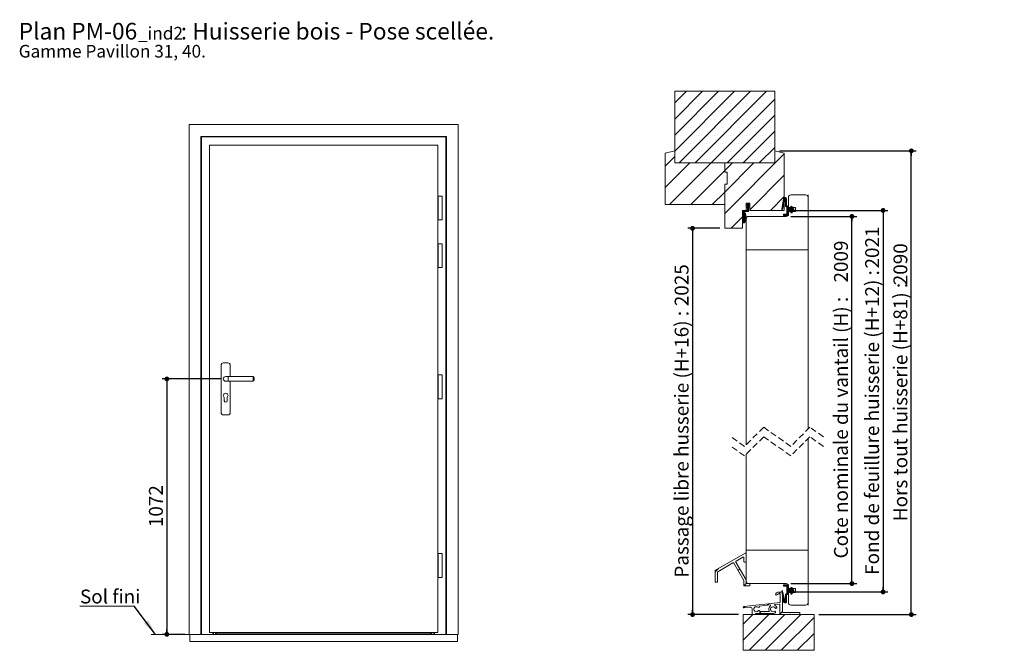
# Model space of a CAD drawing. Units: millimetres. Extents: x 12 to 839, y 15 to 1181.
# Drawn here: x 12 to 839, y 652 to 1181 of the extents above; entities that cross this region are included whole.
import ezdxf

# ---------------------------------------------------------------- set-up
doc = ezdxf.new("R2010")
doc.units = ezdxf.units.MM
doc.linetypes.add('HIDDEN', pattern=[1.905, 1.27, -0.635])
doc.layers.add('FORMAT', color=7, linetype='Continuous')
doc.styles.add('SLDTEXTSTYLE0', font='TXT', dxfattribs={"width": 0.75})
doc.dimstyles.new('SLDDIMSTYLE0', dxfattribs={"dimtxt": 11.641667, "dimasz": 4.064, "dimexe": 0, "dimexo": 0.0625, "dimgap": 2.910417, "dimtad": 1, "dimlfac": 0.1, "dimrnd": 1e-09, "dimzin": 12, "dimdsep": 46, "dimtxsty": 'SLDTEXTSTYLE0', "dimblk1": 'DOT', "dimblk2": 'DOT', "dimsah": 1, "dimcen": 0.09, "dimadec": 0, "dimazin": 3, "dimtfac": 1, "dimtofl": 0, "dimtmove": 0, "dimatfit": 3, "dimldrblk": 'DOT', "dimfxl": 0, "dimfrac": 2, "dimtolj": 1, "dimtzin": 12, "dimarcsym": 0})
doc.dimstyles.new('SLDDIMSTYLE1', dxfattribs={"dimtxt": 0.18, "dimasz": 13.208, "dimexe": 0, "dimexo": 0.0625, "dimgap": 0, "dimtad": 0, "dimtih": 1, "dimtoh": 1, "dimdec": 0, "dimrnd": 1e-09, "dimzin": 0, "dimdsep": 46, "dimtxsty": 'Standard', "dimsah": 1, "dimcen": 0.09, "dimadec": 0, "dimazin": 0, "dimtfac": 13.208, "dimtdec": 0, "dimtofl": 0, "dimtmove": 0, "dimatfit": 3, "dimfxl": 0, "dimfrac": 2, "dimtolj": 1, "dimtzin": 0, "dimarcsym": 0})
doc.dimstyles.new('SLDDIMSTYLE2', dxfattribs={"dimtxt": 11.641667, "dimasz": 4.064, "dimexe": 0, "dimexo": 0.0625, "dimgap": 2.910417, "dimtad": 1, "dimlfac": 0.02, "dimrnd": 1e-09, "dimzin": 12, "dimdsep": 46, "dimtxsty": 'SLDTEXTSTYLE0', "dimblk1": 'DOT', "dimblk2": 'DOT', "dimsah": 1, "dimcen": 0.09, "dimadec": 0, "dimazin": 3, "dimtfac": 1, "dimtofl": 0, "dimtmove": 0, "dimatfit": 3, "dimldrblk": 'DOT', "dimfxl": 0, "dimfrac": 2, "dimtolj": 1, "dimtzin": 12, "dimarcsym": 0})
doc.dimstyles.new('SLDDIMSTYLE4', dxfattribs={"dimtxt": 11.641667, "dimasz": 4.064, "dimexe": 0, "dimexo": 0.0625, "dimgap": 2.910417, "dimtad": 1, "dimdec": 0, "dimlfac": 0.02, "dimrnd": 1e-09, "dimzin": 12, "dimdsep": 46, "dimtxsty": 'SLDTEXTSTYLE0', "dimblk1": 'DOT', "dimblk2": 'DOT', "dimsah": 1, "dimcen": 0.09, "dimadec": 0, "dimazin": 3, "dimtfac": 1, "dimtdec": 0, "dimtofl": 0, "dimtmove": 0, "dimatfit": 3, "dimldrblk": 'DOT', "dimfxl": 0, "dimfrac": 2, "dimtolj": 1, "dimtzin": 12, "dimarcsym": 0})

# ---------------------------------------------------------------- blocks, each defined once
blk = doc.blocks.new('SW_NOTE_0')
at = {"color": 0, "linetype": 'Continuous', "lineweight": 0, "ltscale": 4, "attachment_point": 1, "style": 'SLDTEXTSTYLE0'}
for s, insert, char_height in [('Plan', (0, 18.05), 14), ('PM-06', (44.08, 18.05), 14), (': Huisserie bois - Pose scellée.', (136.06, 18.05), 14), ('_ind2', (100.1, 14.63), 10.583), ('Gamme Pavillon 31, 40.', (0, -0.47), 10.5833)]:
    blk.add_mtext(s, dxfattribs=dict(at, insert=insert, char_height=char_height))
blk = doc.blocks.new('_DOT')
at = {"color": 0, "linetype": 'ByBlock', "lineweight": -2}
blk.add_line((-0.5, 0), (-1, 0), dxfattribs=at)
at = {"color": 0, "linetype": 'ByBlock', "const_width": 0.5}
blk.add_lwpolyline([(-0.25, 0, 1), (0.25, 0, 1)], format="xyb", close=True, dxfattribs=at)
blk = doc.blocks.new('_D')
at = {"layer": 'FORMAT', "ltscale": 4}
for p, q in [((181.26, 879.5), (131.85, 879.5)), ((135.85, 879.5), (135.85, 665.1)), ((151.06, 665.1), (131.85, 665.1))]:
    blk.add_line(p, q, dxfattribs=at)
at = {"layer": 'FORMAT', "ltscale": 4, "xscale": 4.064, "yscale": 4.064}
for p, rotation in [((135.85, 879.5, 0.01), 90.0000000000004), ((135.85, 665.1, 0.01), 270.0000000000004)]:
    blk.add_blockref('_DOT', p, dxfattribs=dict(at, rotation=rotation))
at = {"layer": 'FORMAT', "ltscale": 4, "insert": (120.84, 755.09), "char_height": 11.642, "attachment_point": 1, "rotation": 90, "style": 'SLDTEXTSTYLE0'}
blk.add_mtext('1072', dxfattribs=at)
blk = doc.blocks.new('SW_NOTE_1')
at = {"color": 0, "linetype": 'Continuous', "lineweight": 0, "ltscale": 4}
for p, q in [((-45.58, 0), (0, 0)), ((0, 0), (-45.58, 0)), ((-45.58, 0), (0, 0)), ((0, 0), (-45.58, 0)), ((-45.58, 0), (0, 0)), ((0, 0), (-45.58, 0))]:
    blk.add_line(p, q, dxfattribs=at)
at = {"color": 0, "linetype": 'Continuous', "lineweight": 0, "ltscale": 4, "insert": (-45.44, 13.92), "char_height": 11.642, "attachment_point": 1, "style": 'SLDTEXTSTYLE0'}
blk.add_mtext('Sol fini', dxfattribs=at)
blk = doc.blocks.new('_D_6')
at = {"layer": 'FORMAT', "ltscale": 4}
for p, q in [((659.64, 1015.91), (714.88, 1015.91)), ((710.88, 707.71), (710.88, 1015.91)), ((659.64, 707.71), (714.88, 707.71))]:
    blk.add_line(p, q, dxfattribs=at)
at = {"layer": 'FORMAT', "ltscale": 4, "xscale": 4.064, "yscale": 4.064}
for p, rotation in [((710.88, 1015.91, 277.5), 90.0000000000004), ((710.88, 707.71, 277.5), 270.0000000000004)]:
    blk.add_blockref('_DOT', p, dxfattribs=dict(at, rotation=rotation))
at = {"layer": 'FORMAT', "ltscale": 4, "attachment_point": 1, "rotation": 90, "style": 'SLDTEXTSTYLE0'}
for s, insert, char_height in [('2009', (695.87, 960.4), 11.642), ('Cote nominale du vantail (H) :', (695.87, 728.81), 11.6417)]:
    blk.add_mtext(s, dxfattribs=dict(at, insert=insert, char_height=char_height))
blk = doc.blocks.new('_D_7')
at = {"layer": 'FORMAT', "ltscale": 4}
for p, q in [((650.14, 1070.91), (764.76, 1070.91)), ((760.76, 681.71), (760.76, 1070.91)), ((683.14, 681.71), (764.76, 681.71))]:
    blk.add_line(p, q, dxfattribs=at)
at = {"layer": 'FORMAT', "ltscale": 4, "xscale": 4.064, "yscale": 4.064}
for p, rotation in [((760.76, 1070.91, 277.5), 90.0000000000004), ((760.76, 681.71, 277.5), 270.0000000000004)]:
    blk.add_blockref('_DOT', p, dxfattribs=dict(at, rotation=rotation))
at = {"layer": 'FORMAT', "ltscale": 4, "attachment_point": 1, "rotation": 90, "style": 'SLDTEXTSTYLE0'}
for s, insert, char_height in [('2090', (745.76, 958.1), 11.642), ('Hors tout huisserie (H+81) :', (745.76, 760.11), 11.6417)]:
    blk.add_mtext(s, dxfattribs=dict(at, insert=insert, char_height=char_height))
blk = doc.blocks.new('_D_8')
at = {"layer": 'FORMAT', "ltscale": 4}
for p, q in [((600.14, 1005.91), (573.13, 1005.91)), ((577.13, 1005.91), (577.13, 681.71)), ((615.64, 681.71), (573.13, 681.71))]:
    blk.add_line(p, q, dxfattribs=at)
at = {"layer": 'FORMAT', "ltscale": 4, "xscale": 4.064, "yscale": 4.064}
for p, rotation in [((577.13, 1005.91, 277.5), 90.0000000000004), ((577.13, 681.71, 277.5), 270.0000000000004)]:
    blk.add_blockref('_DOT', p, dxfattribs=dict(at, rotation=rotation))
at = {"layer": 'FORMAT', "ltscale": 4, "attachment_point": 1, "rotation": 90, "style": 'SLDTEXTSTYLE0'}
for s, insert, char_height in [('2025', (562.12, 940.52), 11.642), ('Passage libre husserie (H+16) :', (562.12, 712.69), 11.6417)]:
    blk.add_mtext(s, dxfattribs=dict(at, insert=insert, char_height=char_height))
blk = doc.blocks.new('_D_9')
at = {"layer": 'FORMAT', "ltscale": 4}
for p, q in [((658.14, 1020.91), (741.04, 1020.91)), ((737.04, 1020.91), (737.04, 700.71)), ((656.72, 700.71), (741.04, 700.71))]:
    blk.add_line(p, q, dxfattribs=at)
at = {"layer": 'FORMAT', "ltscale": 4, "xscale": 4.064, "yscale": 4.064}
for p, rotation in [((737.04, 1020.91, 277.5), 90.0000000000004), ((737.04, 700.71, 277.5), 270.0000000000004)]:
    blk.add_blockref('_DOT', p, dxfattribs=dict(at, rotation=rotation))
at = {"layer": 'FORMAT', "ltscale": 4, "attachment_point": 1, "rotation": 90, "style": 'SLDTEXTSTYLE0'}
for s, insert, char_height in [('2021', (722.03, 972.17), 11.642), ('Fond de feuillure huisserie (H+12) :', (722.03, 715.04), 11.6417)]:
    blk.add_mtext(s, dxfattribs=dict(at, insert=insert, char_height=char_height))
blk = doc.blocks.new('SW_HATCH_1')
at = {"color": 0, "linetype": 'Continuous', "lineweight": 0, "ltscale": 4}
for p, q in [((0, 0), (9.8, 9.8)), ((0, -13.47), (23.27, 9.8)), ((0, -26.94), (36.74, 9.8)), ((0, -40.41), (50.21, 9.8)), ((3.68, -50.2), (63.68, 9.8)), ((17.15, -50.2), (77.15, 9.8)), ((12.85, 6.12), (12.85, 6.12)), ((26.32, 6.12), (26.32, 6.12)), ((30.62, -50.2), (84, 3.18)), ((39.79, 6.12), (39.79, 6.12)), ((53.26, 6.12), (53.26, 6.12)), ((66.74, 6.12), (66.74, 6.12)), ((80.21, 6.12), (80.21, 6.12)), ((6.12, -0.62), (6.12, -0.62)), ((12.85, -7.35), (12.85, -7.35)), ((19.59, -0.62), (19.59, -0.62)), ((26.32, -7.35), (26.32, -7.35)), ((33.06, -0.62), (33.06, -0.62)), ((39.79, -7.35), (39.79, -7.35)), ((46.53, -0.62), (46.53, -0.62)), ((53.26, -7.35), (53.26, -7.35)), ((60, -0.62), (60, -0.62)), ((66.74, -7.35), (66.74, -7.35)), ((73.47, -0.62), (73.47, -0.62)), ((80.21, -7.35), (80.21, -7.35)), ((6.12, -14.09), (6.12, -14.09)), ((19.59, -14.09), (19.59, -14.09)), ((33.06, -14.09), (33.06, -14.09)), ((44.09, -50.2), (84, -10.29)), ((46.53, -14.09), (46.53, -14.09)), ((60, -14.09), (60, -14.09)), ((73.47, -14.09), (73.47, -14.09)), ((12.85, -20.82), (12.85, -20.82)), ((26.32, -20.82), (26.32, -20.82)), ((39.79, -20.82), (39.79, -20.82)), ((53.26, -20.82), (53.26, -20.82)), ((57.56, -50.2), (84, -23.76)), ((66.74, -20.82), (66.74, -20.82)), ((80.21, -20.82), (80.21, -20.82)), ((6.12, -27.56), (6.12, -27.56)), ((19.59, -27.56), (19.59, -27.56)), ((33.06, -27.56), (33.06, -27.56)), ((46.53, -27.56), (46.53, -27.56)), ((60, -27.56), (60, -27.56)), ((73.47, -27.56), (73.47, -27.56)), ((6.12, -41.03), (6.12, -41.03)), ((12.85, -34.29), (12.85, -34.29)), ((19.59, -41.03), (19.59, -41.03)), ((26.32, -34.29), (26.32, -34.29)), ((33.06, -41.03), (33.06, -41.03)), ((39.79, -34.29), (39.79, -34.29)), ((46.53, -41.03), (46.53, -41.03)), ((53.26, -34.29), (53.26, -34.29)), ((60, -41.03), (60, -41.03)), ((66.74, -34.29), (66.74, -34.29)), ((71.03, -50.2), (84, -37.23)), ((73.47, -41.03), (73.47, -41.03)), ((80.21, -34.29), (80.21, -34.29)), ((-8, -52.9), (0, -44.9)), ((12.85, -47.76), (12.85, -47.76)), ((26.32, -47.76), (26.32, -47.76)), ((39.79, -47.76), (39.79, -47.76)), ((42, -92.7), (92, -42.7)), ((53.26, -47.76), (53.26, -47.76)), ((66.74, -47.76), (66.74, -47.76)), ((80.21, -47.76), (80.21, -47.76)), ((-8, -70.86), (12.66, -50.2)), ((-4.38, -85.2), (30.62, -50.2)), ((13.58, -85.2), (42, -56.78)), ((42, -56.78), (48.58, -50.2)), ((42, -74.74), (66.54, -50.2)), ((63, -89.66), (92, -60.66)), ((31.54, -85.2), (42, -74.75)), ((80.42, -90.2), (92, -78.62)), ((90.86, -83.69), (92.07, -82.49)), ((90.92, -83.35), (92.15, -82.12)), ((90.98, -83.01), (92.24, -81.75)), ((91.04, -82.67), (92.33, -81.38)), ((91.1, -82.33), (93.69, -79.74)), ((91.16, -81.99), (93.55, -79.6)), ((91.22, -81.65), (93.4, -79.47)), ((91.28, -81.31), (93.21, -79.38)), ((91.34, -80.97), (93.01, -79.3)), ((91.4, -80.63), (92.76, -79.27)), ((91.46, -80.29), (92.46, -79.29)), ((91.67, -79.79), (91.97, -79.5)), ((92.5, -81.21), (93.8, -79.91)), ((92.79, -81.21), (93.89, -80.1)), ((92.94, -81.33), (93.95, -80.33)), ((93, -81.55), (93.96, -80.59)), ((93, -81.83), (93.96, -80.87)), ((93, -82.11), (93.96, -81.15)), ((93, -82.4), (93.96, -81.43)), ((93, -82.68), (93.96, -81.71)), ((93, -82.96), (93.96, -81.99)), ((93, -83.24), (93.96, -82.27)), ((93, -83.52), (93.96, -82.55)), ((57.5, -90.67), (57.97, -90.2)), ((57.5, -90.95), (58.25, -90.2)), ((57.5, -91.24), (58.53, -90.2)), ((57.5, -91.52), (58.81, -90.2)), ((57.5, -91.8), (59.09, -90.2)), ((57.5, -92.08), (59.38, -90.2)), ((57.5, -92.36), (59.66, -90.2)), ((58.93, -91.21), (59.94, -90.2)), ((59.22, -91.2), (60.22, -90.2)), ((59.5, -91.2), (60.5, -90.2)), ((59.78, -91.2), (62, -88.98)), ((60.05, -87.57), (60.27, -87.35)), ((60.06, -91.2), (62, -89.26)), ((60.09, -85.56), (60.52, -85.12)), ((60.14, -87.76), (60.79, -87.1)), ((60.26, -85.67), (61.73, -84.2)), ((60.34, -91.2), (62, -89.54)), ((60.53, -87.65), (62, -86.17)), ((60.62, -91.2), (62, -89.82)), ((60.79, -85.42), (62, -84.21)), ((60.9, -91.2), (62, -90.1)), ((61, -84.37), (61.17, -84.2)), ((61, -84.65), (61.45, -84.2)), ((61, -85.49), (62, -84.49)), ((61, -85.77), (62, -84.77)), ((61, -86.05), (62.1, -84.95)), ((61, -86.33), (62, -85.33)), ((61, -86.61), (62, -85.61)), ((61, -86.89), (62, -85.89)), ((61, -87.45), (62, -86.45)), ((61, -87.74), (62, -86.74)), ((61, -88.02), (62.01, -87.01)), ((61, -88.3), (62.2, -87.1)), ((61, -88.58), (62, -87.58)), ((61, -88.86), (62, -87.86)), ((61, -89.14), (62, -88.14)), ((61, -89.42), (62, -88.42)), ((61, -89.7), (62, -88.7)), ((61.18, -91.2), (62, -90.38)), ((61.46, -91.2), (62, -90.66)), ((62.01, -85.33), (62.29, -85.04)), ((62.1, -87.47), (62.39, -87.19)), ((62.2, -85.42), (62.48, -85.13)), ((62.29, -87.56), (62.58, -87.28)), ((62.39, -85.5), (62.68, -85.22)), ((62.49, -87.65), (62.77, -87.37)), ((62.58, -85.59), (62.87, -85.31)), ((62.68, -87.74), (62.96, -87.45)), ((62.77, -85.68), (62.92, -85.54)), ((89.9, -89.14), (90.7, -88.34)), ((89.96, -88.8), (90.79, -87.98)), ((89.96, -89.36), (90.62, -88.71)), ((90.02, -88.46), (90.87, -87.61)), ((90.08, -88.12), (90.96, -87.24)), ((90.14, -87.78), (91.04, -86.88)), ((90.14, -89.47), (90.53, -89.07)), ((90.2, -87.44), (91.13, -86.51)), ((90.26, -87.1), (91.21, -86.15)), ((90.32, -86.76), (91.3, -85.78)), ((90.38, -86.42), (91.38, -85.41)), ((90.44, -86.08), (91.47, -85.05)), ((90.5, -85.74), (91.56, -84.68)), ((90.56, -85.4), (91.64, -84.32)), ((90.62, -85.06), (91.73, -83.95)), ((90.68, -84.72), (91.81, -83.58)), ((90.74, -84.37), (91.9, -83.22)), ((90.8, -84.03), (91.98, -82.85)), ((93, -83.8), (93.96, -82.84)), ((93, -84.08), (93.96, -83.12)), ((93, -84.36), (93.96, -83.4)), ((93, -84.64), (93.96, -83.68)), ((93, -84.92), (93.96, -83.96)), ((93, -85.2), (93.96, -84.24)), ((93, -85.48), (93.96, -84.52)), ((93, -85.76), (93.96, -84.8)), ((93, -86.04), (93.96, -85.08)), ((93, -86.32), (93.96, -85.36)), ((93.05, -86.56), (93.96, -85.64)), ((93.21, -86.67), (93.96, -85.92)), ((93.38, -86.78), (94.01, -86.15)), ((93.55, -86.9), (94.21, -86.24)), ((93.72, -87.01), (94.4, -86.33)), ((93.89, -87.12), (94.59, -86.42)), ((94.06, -87.23), (94.79, -86.5)), ((94.2, -87.37), (94.98, -86.59)), ((94.2, -87.65), (95.17, -86.68)), ((94.2, -87.93), (95.36, -86.77)), ((94.2, -88.21), (95.5, -86.91)), ((94.2, -88.49), (95.5, -87.19)), ((94.2, -88.77), (95.5, -87.47)), ((94.2, -89.05), (95.5, -87.75)), ((94.2, -89.33), (95.5, -88.03)), ((94.2, -89.61), (95.5, -88.31)), ((94.2, -89.9), (95.57, -88.53)), ((94.2, -90.18), (95.85, -88.53)), ((94.2, -90.46), (96.13, -88.53)), ((94.2, -90.74), (96.41, -88.53)), ((94.2, -91.02), (96.69, -88.53)), ((94.2, -91.3), (96.97, -88.53)), ((94.2, -91.58), (97.25, -88.53)), ((94.2, -91.86), (95.5, -90.56)), ((94.2, -92.14), (95.5, -90.84)), ((95.53, -90.53), (97.53, -88.53)), ((95.81, -90.53), (97.81, -88.53)), ((96.09, -90.53), (98.09, -88.53)), ((96.37, -90.53), (98.97, -87.94)), ((96.65, -90.53), (99.08, -88.1)), ((96.93, -90.53), (99.2, -88.26)), ((97.21, -90.53), (99.31, -88.43)), ((97.49, -90.53), (99.43, -88.59)), ((97.5, -87.16), (97.93, -86.73)), ((97.5, -91.93), (100, -89.43)), ((97.56, -92.14), (100, -89.71)), ((97.57, -87.36), (98.13, -86.8)), ((97.67, -87.55), (98.27, -86.95)), ((97.71, -91.43), (100, -89.15)), ((97.71, -92.28), (99.21, -90.78)), ((97.77, -87.73), (98.38, -87.12)), ((97.78, -90.53), (99.55, -88.76)), ((97.87, -87.91), (98.5, -87.28)), ((97.97, -88.09), (98.62, -87.44)), ((98.04, -90.83), (100, -88.87)), ((98.06, -88.28), (98.73, -87.61)), ((98.06, -90.53), (99.76, -88.83)), ((98.16, -88.46), (98.85, -87.77)), ((99.76, -90.23), (100, -89.99)), ((47.46, -105.2), (57, -95.66)), ((57.5, -92.64), (58.5, -91.63)), ((57.5, -92.92), (58.5, -91.92)), ((57.5, -93.2), (58.5, -92.2)), ((57.5, -93.48), (58.5, -92.48)), ((57.5, -93.76), (58.5, -92.76)), ((57.5, -94.04), (58.5, -93.04)), ((57.5, -94.32), (58.5, -93.32)), ((57.5, -94.6), (58.5, -93.6)), ((57.5, -94.88), (58.5, -93.88)), ((57.5, -95.16), (58.5, -94.16)), ((57.5, -95.44), (58.5, -94.44)), ((57.5, -95.73), (58.5, -94.73)), ((57.5, -96.01), (58.5, -95.01)), ((57.5, -96.29), (58.5, -95.29)), ((57.5, -96.57), (58.5, -95.57)), ((57.5, -96.85), (58.5, -95.85)), ((57.5, -97.13), (58.5, -96.13)), ((57.5, -97.41), (58.5, -96.41)), ((57.5, -97.69), (58.5, -96.69)), ((57.5, -97.97), (58.5, -96.97)), ((57.5, -98.25), (58.5, -97.25)), ((57.5, -98.53), (58.5, -97.53)), ((57.5, -98.81), (58.5, -97.81)), ((57.5, -99.09), (58.5, -98.09)), ((57.5, -100.22), (59.44, -98.27)), ((57.5, -99.37), (58.5, -98.37)), ((57.5, -99.65), (58.5, -98.65)), ((57.5, -100.5), (59.34, -98.66)), ((57.5, -99.94), (58.5, -98.94)), ((57.57, -100.7), (59.21, -99.07)), ((58.57, -98.86), (59.53, -97.91)), ((58.69, -92.57), (58.86, -92.4)), ((58.69, -92.85), (59.14, -92.4)), ((58.7, -98.46), (59.6, -97.56)), ((58.76, -93.07), (59.29, -92.53)), ((58.8, -98.07), (59.65, -97.22)), ((58.81, -93.29), (59.36, -92.74)), ((58.87, -93.52), (59.42, -92.96)), ((58.89, -97.71), (59.69, -96.9)), ((58.91, -93.75), (59.48, -93.19)), ((58.95, -97.36), (59.73, -96.59)), ((58.96, -93.99), (59.53, -93.42)), ((59, -94.23), (59.58, -93.65)), ((59, -97.03), (59.75, -96.28)), ((59.03, -94.48), (59.62, -93.89)), ((59.04, -96.71), (59.76, -95.99)), ((59.05, -94.73), (59.66, -94.13)), ((59.07, -96.4), (59.77, -95.7)), ((59.08, -94.99), (59.69, -94.38)), ((59.09, -95.26), (59.72, -94.63)), ((59.09, -96.1), (59.76, -95.43)), ((59.1, -95.53), (59.74, -94.89)), ((59.1, -95.81), (59.75, -95.15)), ((91.22, -94), (91.82, -93.4)), ((91.27, -93.67), (91.48, -93.46)), ((91.3, -94.19), (92.1, -93.4)), ((91.45, -94.33), (92.38, -93.4)), ((91.66, -94.4), (92.66, -93.4)), ((91.94, -94.4), (92.94, -93.4)), ((92.22, -94.4), (93.22, -93.4)), ((92.5, -94.4), (93.5, -93.4)), ((92.78, -94.4), (93.78, -93.4)), ((93.06, -94.4), (94.06, -93.4)), ((93.34, -94.4), (95.5, -92.24)), ((93.62, -94.4), (95.5, -92.52)), ((93.9, -94.4), (95.5, -92.8)), ((94.18, -94.4), (95.5, -93.09)), ((94.2, -92.42), (95.5, -91.12)), ((94.2, -92.7), (95.5, -91.4)), ((94.2, -92.98), (95.5, -91.68)), ((94.2, -93.26), (95.5, -91.96)), ((94.46, -94.4), (95.5, -93.37)), ((94.74, -94.4), (95.5, -93.65)), ((95.03, -94.4), (95.5, -93.93)), ((95.31, -94.4), (95.5, -94.21)), ((97.94, -92.33), (98.52, -91.75)), ((112, -94.55), (112.1, -94.45)), ((57.86, -100.7), (59.05, -99.51)), ((58.14, -100.7), (58.85, -99.99)), ((58.42, -100.7), (58.59, -100.53)), ((112, -112.51), (112.1, -112.41)), ((112, -130.47), (112.1, -130.37)), ((112, -148.43), (112.1, -148.33)), ((112, -166.39), (112.1, -166.29)), ((112, -184.35), (112.1, -184.25)), ((112, -202.31), (112.1, -202.21)), ((112, -220.27), (112.1, -220.17)), ((112, -238.23), (112.1, -238.13)), ((112, -256.19), (112.1, -256.09)), ((112, -297.55), (112.1, -297.45)), ((112, -315.51), (112.1, -315.41)), ((112, -333.47), (112.1, -333.37)), ((112, -351.43), (112.1, -351.33)), ((112, -369.39), (112.1, -369.29)), ((112, -387.35), (112.1, -387.25)), ((34, -393.51), (36.65, -390.86)), ((53.11, -392.37), (54.57, -390.9)), ((58.17, -405.26), (60.04, -403.39)), ((91.21, -405.06), (91.75, -404.52)), ((91.28, -405.27), (92.03, -404.52)), ((91.41, -405.42), (92.31, -404.52)), ((91.6, -405.51), (92.59, -404.52)), ((91.87, -405.52), (92.87, -404.52)), ((92.15, -405.52), (93.15, -404.52)), ((92.43, -405.52), (93.43, -404.52)), ((92.71, -405.52), (93.71, -404.52)), ((92.99, -405.52), (93.99, -404.52)), ((93.27, -405.52), (94.27, -404.52)), ((93.55, -405.52), (94.55, -404.52)), ((93.83, -405.52), (94.83, -404.52)), ((94.11, -405.52), (95.11, -404.52)), ((94.2, -405.72), (95.39, -404.52)), ((94.2, -406), (95.5, -404.7)), ((87.28, -412.08), (88.87, -410.48)), ((89.9, -409.73), (90.19, -409.45)), ((89.94, -409.98), (90.4, -409.52)), ((89.98, -410.22), (90.5, -409.7)), ((90.02, -410.46), (90.55, -409.93)), ((90.06, -410.7), (90.6, -410.15)), ((90.1, -410.93), (90.66, -410.38)), ((90.15, -411.17), (90.71, -410.61)), ((90.19, -411.41), (90.76, -410.84)), ((90.23, -411.65), (90.82, -411.07)), ((90.27, -411.89), (90.87, -411.29)), ((90.31, -412.13), (90.92, -411.52)), ((90.36, -412.37), (90.97, -411.75)), ((90.4, -412.6), (91.03, -411.98)), ((90.44, -412.84), (91.08, -412.2)), ((90.48, -413.08), (91.13, -412.43)), ((90.52, -413.32), (91.19, -412.66)), ((90.57, -413.56), (91.24, -412.89)), ((90.61, -413.8), (91.29, -413.11)), ((93, -412.81), (97.42, -408.39)), ((93, -413.09), (95.5, -410.59)), ((93, -413.37), (95.5, -410.87)), ((93, -413.65), (95.5, -411.15)), ((93, -412.53), (93.4, -412.13)), ((93, -413.93), (93.96, -412.97)), ((94.2, -406.28), (95.5, -404.98)), ((94.2, -406.56), (95.5, -405.26)), ((94.2, -406.84), (95.5, -405.54)), ((94.2, -407.12), (95.5, -405.82)), ((94.2, -407.4), (95.5, -406.1)), ((94.2, -407.68), (95.5, -406.38)), ((94.2, -407.96), (95.5, -406.66)), ((94.2, -408.24), (95.5, -406.94)), ((94.2, -408.52), (95.5, -407.22)), ((94.2, -408.8), (95.5, -407.5)), ((94.2, -409.08), (95.5, -407.78)), ((94.2, -409.36), (95.5, -408.06)), ((94.2, -409.64), (95.5, -408.34)), ((94.2, -409.93), (95.73, -408.39)), ((94.2, -410.21), (96.01, -408.39)), ((94.2, -410.49), (96.29, -408.39)), ((94.2, -410.77), (96.57, -408.39)), ((94.2, -411.05), (96.85, -408.39)), ((94.2, -411.33), (97.13, -408.39)), ((94.28, -412.65), (95.5, -411.43)), ((94.8, -412.41), (95.5, -411.71)), ((95.31, -412.18), (95.5, -411.99)), ((95.7, -410.39), (97.7, -408.39)), ((95.98, -410.39), (97.98, -408.39)), ((96.26, -410.39), (98.92, -407.73)), ((96.54, -410.39), (99.03, -407.9)), ((96.82, -410.39), (99.15, -408.06)), ((97.1, -410.39), (99.27, -408.23)), ((97.38, -410.39), (99.38, -408.39)), ((97.51, -406.89), (97.8, -406.61)), ((97.52, -411.93), (100, -409.46)), ((97.53, -407.15), (98.06, -406.63)), ((97.53, -411.65), (100, -409.18)), ((97.63, -407.34), (98.22, -406.75)), ((97.64, -412.1), (99.49, -410.25)), ((97.66, -410.39), (99.5, -408.55)), ((97.73, -407.52), (98.33, -406.91)), ((97.83, -407.7), (98.45, -407.08)), ((97.83, -412.19), (98.8, -411.22)), ((97.85, -411.05), (100, -408.9)), ((97.93, -407.88), (98.57, -407.24)), ((97.94, -410.39), (99.64, -408.69)), ((98.02, -408.07), (98.68, -407.41)), ((98.12, -408.25), (98.8, -407.57)), ((98.17, -410.44), (99.92, -408.69)), ((99.64, -410.09), (100, -409.74)), ((99.92, -410.09), (100, -410.02)), ((112, -405.32), (112.1, -405.21)), ((77.74, -421.61), (78.97, -420.38)), ((90.65, -414.04), (91.35, -413.34)), ((90.69, -414.28), (91.4, -413.57)), ((90.73, -414.51), (91.45, -413.8)), ((90.78, -414.75), (91.5, -414.02)), ((90.82, -414.99), (91.56, -414.25)), ((90.86, -415.23), (91.61, -414.48)), ((90.9, -415.47), (91.66, -414.71)), ((90.94, -415.71), (91.72, -414.93)), ((90.99, -415.95), (91.77, -415.16)), ((91.03, -416.18), (91.82, -415.39)), ((91.07, -416.42), (91.88, -415.62)), ((91.11, -416.66), (91.93, -415.84)), ((91.15, -416.9), (91.98, -416.07)), ((91.2, -417.14), (92.04, -416.3)), ((91.24, -417.38), (92.09, -416.53)), ((91.28, -417.62), (92.14, -416.75)), ((91.32, -417.85), (92.19, -416.98)), ((91.36, -418.09), (92.25, -417.21)), ((91.41, -418.33), (92.3, -417.44)), ((91.45, -418.57), (92.39, -417.63)), ((91.5, -418.8), (92.57, -417.73)), ((91.59, -418.99), (93.96, -416.62)), ((91.7, -419.16), (93.96, -416.9)), ((91.83, -419.31), (93.96, -417.18)), ((91.99, -419.44), (93.96, -417.46)), ((92.16, -419.54), (93.96, -417.74)), ((92.37, -419.61), (93.96, -418.02)), ((92.61, -419.65), (93.96, -418.3)), ((92.9, -419.64), (93.95, -418.6)), ((93, -414.21), (93.96, -413.25)), ((93, -414.49), (93.96, -413.53)), ((93, -414.77), (93.96, -413.81)), ((93, -415.05), (93.96, -414.09)), ((93, -415.33), (93.96, -414.37)), ((93, -415.62), (93.96, -414.65)), ((93, -415.9), (93.96, -414.93)), ((93, -416.18), (93.96, -415.21)), ((93, -416.46), (93.96, -415.49)), ((93, -416.74), (93.96, -415.77)), ((93, -417.02), (93.96, -416.06)), ((93, -417.3), (93.96, -416.34)), ((93.34, -419.48), (93.79, -419.04)), ((57.5, -437.36), (65.47, -429.39)), ((57.5, -450.83), (78.94, -429.39)), ((57.8, -423.59), (58.9, -422.49)), ((62.41, -459.39), (92.41, -429.39)), ((70.96, -428.39), (72.46, -426.89)), ((75.88, -459.39), (105.88, -429.39)), ((88.3, -429.02), (90.58, -426.73)), ((66.74, -434.86), (66.74, -434.86)), ((80.21, -434.86), (80.21, -434.86)), ((89.35, -459.39), (117, -431.75)), ((93.68, -434.86), (93.68, -434.86)), ((107.15, -434.86), (107.15, -434.86)), ((60, -441.6), (60, -441.6)), ((73.47, -441.6), (73.47, -441.6)), ((86.94, -441.6), (86.94, -441.6)), ((100.41, -441.6), (100.41, -441.6)), ((102.82, -459.39), (117, -445.22)), ((113.88, -441.6), (113.88, -441.6)), ((66.74, -448.33), (66.74, -448.33)), ((80.21, -448.33), (80.21, -448.33)), ((93.68, -448.33), (93.68, -448.33)), ((107.15, -448.33), (107.15, -448.33)), ((60, -455.07), (60, -455.07)), ((73.47, -455.07), (73.47, -455.07)), ((86.94, -455.07), (86.94, -455.07)), ((100.41, -455.07), (100.41, -455.07)), ((113.88, -455.07), (113.88, -455.07)), ((116.29, -459.39), (117, -458.69))]:
    blk.add_line(p, q, dxfattribs=at)

msp = doc.modelspace()

# ---------------------------------------------------------------- linework, layer by layer
at = {"color": 7, "linetype": 'Continuous', "lineweight": 15, "ltscale": 4}
for p, q in [((646.138, 1120.905), (562.138, 1120.905)), ((562.138, 1060.905), (562.138, 1120.905)), ((646.138, 1120.905), (646.138, 1060.905)), ((154.459, 1093.098), (154.459, 665.098)), ((154.459, 1093.098), (380.459, 1093.098)), ((380.459, 1093.098), (380.459, 665.098)), ((164.459, 1083.098), (164.859, 1082.698)), ((370.459, 1083.098), (164.459, 1083.098)), ((164.459, 1083.098), (164.459, 665.098)), ((164.859, 1082.698), (164.859, 665.098)), ((370.059, 1082.698), (164.859, 1082.698)), ((370.059, 1082.698), (370.459, 1083.098)), ((370.059, 1082.698), (370.059, 665.098)), ((370.459, 1083.098), (370.459, 665.098)), ((171.659, 1075.698), (171.659, 666.698)), ((363.259, 1075.698), (171.659, 1075.698)), ((363.259, 666.698), (363.259, 1075.698)), ((562.138, 1070.905), (554.138, 1068.905)), ((554.138, 1025.905), (554.138, 1068.905)), ((562.138, 1070.905), (562.138, 1060.905)), ((654.138, 1068.905), (646.138, 1070.905)), ((646.138, 1060.905), (646.138, 1070.905)), ((654.138, 1068.905), (654.138, 1020.905)), ((562.138, 1060.905), (646.138, 1060.905)), ((604.136, 1060.905), (562.138, 1060.905)), ((604.136, 1052.903), (604.136, 1060.905)), ((646.138, 1060.905), (604.138, 1060.905)), ((604.138, 1060.905), (604.138, 1052.905)), ((604.136, 1052.903), (606.136, 1052.903)), ((606.138, 1052.905), (604.138, 1052.905)), ((606.136, 1042.907), (606.136, 1052.903)), ((606.138, 1052.905), (606.138, 1042.905)), ((604.136, 1025.905), (604.136, 1042.907)), ((606.136, 1042.907), (604.136, 1042.907)), ((604.138, 1042.905), (606.138, 1042.905)), ((604.138, 1005.905), (604.138, 1042.905)), ((659.638, 1033.905), (672.138, 1033.905)), ((674.138, 1033.905), (674.238, 1033.905)), ((674.138, 837.49), (674.138, 1033.905)), ((674.238, 837.59), (674.238, 1033.905)), ((363.659, 1032.898), (363.659, 1012.898)), ((363.659, 1032.898), (365.259, 1032.898)), ((365.259, 1032.898), (366.859, 1032.898)), ((366.859, 1012.898), (366.859, 1032.898)), ((554.138, 1025.905), (604.136, 1025.905)), ((622.138, 1026.905), (622.138, 1020.905)), ((622.138, 1026.905), (625.138, 1026.905)), ((622.138, 1025.739), (623.138, 1026.205)), ((622.303, 1025.395), (622.138, 1025.739)), ((623.138, 1025.784), (622.303, 1025.395)), ((623.138, 1026.905), (624.138, 1026.905)), ((623.138, 1026.205), (623.138, 1026.905)), ((623.138, 1024.103), (623.138, 1025.784)), ((624.138, 1026.905), (624.138, 1026.205)), ((624.138, 1026.205), (625.138, 1025.739)), ((624.138, 1025.784), (624.138, 1024.103)), ((624.972, 1025.395), (624.138, 1025.784)), ((625.138, 1025.739), (624.972, 1025.395)), ((625.138, 1020.905), (625.138, 1026.905)), ((653.593, 1030.797), (652.042, 1021.984)), ((652.63, 1021.864), (654.447, 1029.657)), ((655.138, 1029.578), (655.138, 1024.578)), ((656.101, 1024.978), (656.101, 1030.578)), ((657.638, 1024.278), (656.101, 1024.978)), ((657.638, 1023.505), (657.638, 1031.905)), ((674.138, 837.49), (674.138, 1031.905)), ((619.138, 1020.905), (619.138, 1005.905)), ((619.138, 1020.905), (622.138, 1020.905)), ((619.638, 1010.405), (619.638, 1020.405)), ((620.138, 1020.905), (622.638, 1020.905)), ((620.638, 1019.405), (620.638, 1012.042)), ((623.638, 1019.905), (621.138, 1019.905)), ((622.138, 1023.636), (623.138, 1024.103)), ((622.303, 1023.293), (622.138, 1023.636)), ((623.138, 1023.682), (622.303, 1023.293)), ((623.138, 1021.405), (623.138, 1023.682)), ((624.138, 1024.103), (625.138, 1023.636)), ((624.138, 1023.682), (624.138, 1020.405)), ((624.972, 1023.293), (624.138, 1023.682)), ((625.138, 1023.636), (624.972, 1023.293)), ((625.138, 1020.905), (654.138, 1020.905)), ((656.338, 1017.705), (653.848, 1017.705)), ((653.848, 1016.705), (657.638, 1016.705)), ((655.138, 1024.578), (656.338, 1023.778)), ((656.338, 1023.778), (656.338, 1017.705)), ((657.638, 1022.578), (657.638, 1024.278)), ((657.638, 1023.505), (663.638, 1023.505)), ((660.338, 1022.578), (657.638, 1022.578)), ((657.638, 1016.705), (657.638, 1020.578)), ((657.638, 1020.578), (660.338, 1020.578)), ((663.638, 1019.905), (657.638, 1019.905)), ((657.638, 1017.905), (657.638, 1019.905)), ((659.685, 1023.788), (660.338, 1022.578)), ((660.338, 1020.578), (659.685, 1019.368)), ((661.738, 1022.278), (660.364, 1024.21)), ((660.364, 1018.946), (661.738, 1020.878)), ((662.138, 1022.278), (661.738, 1022.278)), ((661.738, 1020.878), (662.138, 1020.878)), ((662.138, 1020.878), (662.138, 1022.278)), ((663.638, 1023.505), (663.638, 1019.905)), ((363.659, 1012.898), (365.259, 1012.898)), ((365.259, 1012.898), (366.859, 1012.898)), ((620.638, 1010.405), (619.638, 1010.405)), ((622.138, 987.905), (622.138, 1013.905)), ((624.138, 1015.905), (655.638, 1015.905)), ((604.138, 1005.905), (619.138, 1005.905)), ((363.659, 992.898), (363.659, 972.898)), ((363.659, 992.898), (365.259, 992.898)), ((365.259, 992.898), (366.859, 992.898)), ((366.859, 972.898), (366.859, 992.898)), ((674.038, 987.905), (622.138, 987.905)), ((674.038, 987.805), (622.138, 987.805)), ((622.138, 824.24), (622.138, 987.805)), ((674.038, 987.805), (674.038, 987.905)), ((363.659, 972.898), (365.259, 972.898)), ((365.259, 972.898), (366.859, 972.898)), ((187.109, 892.898), (183.409, 892.898)), ((181.409, 890.898), (181.409, 851.298)), ((189.109, 881.498), (189.109, 890.898)), ((187.259, 881.498), (185.259, 881.498)), ((185.259, 877.498), (187.259, 877.498)), ((208.259, 881.498), (187.259, 881.498)), ((187.259, 877.498), (208.259, 877.498)), ((189.109, 851.298), (189.109, 877.498)), ((209.259, 880.498), (209.259, 878.498)), ((363.687, 882.898), (363.259, 882.898)), ((363.687, 882.898), (366.859, 882.898)), ((363.687, 882.898), (363.687, 862.898)), ((366.859, 862.898), (366.859, 882.898)), ((184.059, 863.898), (184.059, 861.198)), ((186.459, 861.198), (186.459, 863.898)), ((363.687, 862.898), (363.259, 862.898)), ((363.687, 862.898), (366.859, 862.898)), ((183.409, 849.298), (187.109, 849.298)), ((674.138, 691.713), (674.138, 829.49)), ((674.138, 689.713), (674.138, 829.49)), ((674.238, 689.713), (674.238, 829.59)), ((622.138, 735.813), (622.138, 816.24)), ((622.138, 735.813), (674.038, 735.813)), ((622.138, 735.713), (674.038, 735.713)), ((622.138, 709.713), (622.138, 735.713)), ((674.038, 735.713), (674.038, 735.813)), ((363.659, 732.898), (363.659, 712.898)), ((363.659, 732.898), (365.259, 732.898)), ((365.259, 732.898), (366.859, 732.898)), ((366.859, 712.898), (366.859, 732.898)), ((596.388, 718.861), (621.388, 733.295)), ((619.388, 729.831), (613.642, 726.514)), ((620.138, 726.228), (620.138, 729.398)), ((622.138, 732.862), (622.138, 726.228)), ((611.044, 725.014), (598.388, 717.707)), ((620.071, 710.38), (611.727, 724.831)), ((613.459, 725.831), (622.071, 710.916)), ((621.638, 725.728), (620.638, 725.728)), ((363.659, 712.898), (365.259, 712.898)), ((365.259, 712.898), (366.859, 712.898)), ((596.138, 709.274), (596.138, 718.428)), ((598.138, 717.274), (598.138, 709.274)), ((597.638, 708.774), (596.638, 708.774)), ((620.138, 706.217), (620.138, 710.13)), ((624.638, 705.717), (620.638, 705.717)), ((622.138, 710.666), (622.138, 707.717)), ((622.138, 707.717), (624.638, 707.717)), ((655.638, 707.713), (624.138, 707.713)), ((625.138, 707.217), (625.138, 706.217)), ((657.638, 706.586), (653.848, 706.586)), ((653.848, 705.586), (656.338, 705.586)), ((656.338, 705.586), (656.338, 699.513)), ((657.638, 702.713), (657.638, 706.586)), ((657.638, 703.713), (657.638, 705.713)), ((657.638, 703.713), (663.638, 703.713)), ((660.338, 702.713), (657.638, 702.713)), ((659.685, 703.924), (660.338, 702.713)), ((661.738, 702.413), (660.364, 704.345)), ((663.638, 703.713), (663.638, 700.113)), ((649.51, 700.545), (652.719, 700.713)), ((650.719, 699.106), (649.589, 699.047)), ((650.719, 691.733), (650.719, 699.106)), ((652.042, 701.307), (653.593, 692.494)), ((654.447, 693.634), (652.63, 701.427)), ((652.719, 700.713), (652.719, 683.463)), ((656.338, 699.513), (655.138, 698.713)), ((655.138, 698.713), (655.138, 693.713)), ((656.101, 698.313), (657.638, 699.013)), ((656.101, 692.713), (656.101, 698.313)), ((657.638, 699.013), (657.638, 700.713)), ((657.638, 700.713), (660.338, 700.713)), ((663.638, 700.113), (657.638, 700.113)), ((657.638, 691.713), (657.638, 700.113)), ((660.338, 700.713), (659.685, 699.503)), ((660.364, 699.081), (661.738, 701.013)), ((662.138, 702.413), (661.738, 702.413)), ((661.738, 701.013), (662.138, 701.013)), ((662.138, 701.013), (662.138, 702.413)), ((619.719, 687.932), (619.719, 688.025)), ((620.167, 688.522), (650.719, 691.733)), ((625.481, 687.982), (620.272, 687.435)), ((627.138, 682.213), (627.138, 686.49)), ((633.107, 688.784), (642.504, 689.771)), ((642.504, 689.771), (642.568, 689.159)), ((649.886, 690.547), (645.985, 690.137)), ((645.985, 690.137), (646.049, 689.525)), ((650.438, 681.713), (650.438, 690.018)), ((672.138, 689.713), (659.638, 689.713)), ((674.238, 689.713), (674.138, 689.713)), ((619.638, 681.713), (679.138, 681.713)), ((619.638, 651.713), (619.638, 681.713)), ((629.388, 681.713), (627.638, 681.713)), ((629.888, 682.396), (629.888, 682.213)), ((637.338, 682.713), (631.509, 682.713)), ((641.644, 684.213), (633.808, 684.213)), ((637.638, 683.013), (637.338, 682.713)), ((637.938, 682.713), (637.638, 683.013)), ((643.795, 682.713), (637.938, 682.713)), ((667.138, 681.713), (650.438, 681.713)), ((652.719, 683.463), (658.838, 683.463)), ((658.838, 683.463), (659.138, 683.163)), ((659.138, 683.163), (659.438, 683.463)), ((659.438, 683.463), (667.138, 683.463)), ((667.138, 683.463), (667.138, 681.713)), ((679.138, 651.713), (679.138, 681.713)), ((154.459, 665.098), (155.059, 665.098)), ((155.059, 659.098), (155.059, 665.098)), ((155.059, 665.098), (379.859, 665.098)), ((171.659, 666.698), (363.259, 666.698)), ((174.459, 666.698), (174.459, 665.098)), ((174.659, 666.698), (174.659, 665.098)), ((174.892, 666.698), (174.892, 665.098)), ((176.559, 666.698), (176.559, 665.098)), ((177.459, 666.698), (177.459, 665.448)), ((177.459, 665.448), (177.459, 665.098)), ((357.459, 665.448), (177.459, 665.448)), ((357.459, 666.698), (357.459, 665.448)), ((357.459, 665.448), (357.459, 665.098)), ((358.359, 666.698), (358.359, 665.098)), ((360.026, 665.098), (360.026, 666.698)), ((360.259, 666.698), (360.259, 665.098)), ((360.459, 666.698), (360.459, 665.098)), ((379.859, 659.098), (379.859, 665.098)), ((380.459, 665.098), (379.859, 665.098)), ((155.059, 659.098), (379.859, 659.098)), ((619.638, 651.713), (679.138, 651.713))]:
    msp.add_line(p, q, dxfattribs=at)
at = {"color": 8, "linetype": 'Continuous', "lineweight": 15, "ltscale": 4}
for p, q in [((187.259, 881.498), (187.259, 877.498)), ((208.259, 877.498), (208.259, 881.498)), ((174.559, 666.698), (174.559, 665.098)), ((174.759, 666.698), (174.759, 665.098)), ((174.94, 666.698), (174.94, 665.098)), ((359.978, 666.698), (359.978, 665.098)), ((360.159, 666.698), (360.159, 665.098)), ((360.359, 666.698), (360.359, 665.098))]:
    msp.add_line(p, q, dxfattribs=at)
at = {"color": 7, "linetype": 'HIDDEN', "lineweight": 0, "ltscale": 4}
for p, q in [((636.813, 838.915), (620.813, 822.915)), ((659.563, 822.915), (636.813, 838.915)), ((675.563, 838.915), (659.563, 822.915)), ((686.938, 830.915), (675.563, 838.915)), ((620.813, 822.915), (609.438, 830.915)), ((636.813, 830.915), (620.813, 814.915)), ((659.563, 814.915), (636.813, 830.915)), ((675.563, 830.915), (659.563, 814.915)), ((686.938, 822.915), (675.563, 830.915)), ((620.813, 814.915), (609.438, 822.915))]:
    msp.add_line(p, q, dxfattribs=at)
at = {"color": 7, "linetype": 'Continuous', "lineweight": 0, "ltscale": 4}
msp.add_line((164.459, 665.098), (122.572, 665.098), dxfattribs=at)
at = {"color": 7, "linetype": 'Continuous', "lineweight": 15, "ltscale": 16}
for centre, radius, start, end in [((659.638, 1031.905), 2, 90.00041, 180.000551), ((672.138, 1031.905), 2, 359.999358, 89.999681), ((654.838, 1030.578), 1.263, 0.000111, 170.018804), ((654.788, 1029.578), 0.35, 0.005783, 166.873132), ((620.138, 1020.405), 0.5, 90.000152, 180.002622), ((621.138, 1019.405), 0.5, 90.000303, 180.002258), ((611.235, 1015.447), 10.669, 331.795752, 16.6305), ((611.235, 1015.447), 10, 340.088045, 16.630418), ((621.138, 1018.405), 0.334, 16.636161, 196.626655), ((622.638, 1021.405), 0.5, 270.000303, 359.995428), ((623.638, 1020.405), 0.5, 270.000303, 359.995428), ((652.338, 1021.932), 0.3, 170.013481, 346.88353), ((653.848, 1017.205), 0.5, 90.002668, 269.997332), ((655.638, 1017.905), 2, 270.000378, 359.998889), ((660.038, 1023.978), 0.4, 35.419187, 208.320917), ((660.038, 1019.178), 0.4, 151.686798, 324.573098), ((624.138, 1013.905), 2, 90.000319, 180.000642), ((183.409, 890.898), 2, 90, 180), ((187.109, 890.898), 2, 0, 90), ((185.259, 879.498), 2, 90, 270), ((208.259, 880.498), 1, 0, 90), ((208.259, 878.498), 1, 270, 0), ((185.259, 865.498), 2, 306.869898, 233.130102), ((185.259, 861.198), 1.2, 180, 0), ((183.409, 851.298), 2, 180, 270), ((187.109, 851.298), 2, 270, 0), ((619.638, 729.398), 0.5, 359.991486, 119.999938), ((621.638, 732.862), 0.5, 359.991486, 119.999938), ((611.294, 724.581), 0.5, 30.005681, 119.998486), ((613.892, 726.081), 0.5, 120.003672, 209.998173), ((620.638, 726.228), 0.5, 180.002571, 269.987824), ((621.638, 726.228), 0.5, 270.011962, 359.997429), ((596.638, 718.428), 0.5, 120.020026, 179.988427), ((598.638, 717.274), 0.5, 119.994539, 180.000254), ((621.637, 710.666), 0.5, 359.999805, 29.988988), ((596.638, 709.273), 0.5, 179.993276, 270.010993), ((597.638, 709.273), 0.5, 269.989007, 0.006724), ((619.638, 710.13), 0.499, 359.986605, 30.015845), ((620.638, 706.217), 0.5, 179.992912, 270.011144), ((624.138, 709.713), 2, 179.997651, 269.999681), ((624.638, 707.217), 0.5, 359.992912, 90.011357), ((624.638, 706.217), 0.5, 269.988643, 0.007088), ((653.848, 706.086), 0.5, 90.002668, 269.997332), ((655.638, 705.713), 2, 0.001111, 89.999622), ((660.038, 704.113), 0.4, 35.417158, 208.315681), ((647.421, 698.849), 0.75, 135.00149, 315.00149), ((649.719, 696.55), 4, 93.000238, 135.000283), ((649.72, 696.55), 2.501, 93.00798, 134.994282), ((652.338, 701.359), 0.3, 13.12892, 189.985227), ((660.038, 699.313), 0.4, 151.673848, 324.578784), ((620.22, 688.025), 0.5, 96.005065, 179.990539), ((620.219, 687.932), 0.5, 179.996413, 276.007941), ((625.638, 686.49), 1.5, 359.999465, 96.000399), ((630.638, 686.213), 2.1, 50.258542, 319.741179), ((632.46, 688.405), 0.75, 230.252339, 30.349916), ((644.638, 686.213), 3.6, 125.084907, 213.749395), ((644.638, 686.213), 2.1, 30.257809, 299.74228), ((644.638, 686.213), 3.6, 30.256811, 66.914648), ((647.099, 687.649), 0.75, 210.258101, 30.25403), ((649.939, 690.05), 0.5, 356.374137, 95.99447), ((654.838, 692.713), 1.263, 189.984134, 359.996951), ((654.788, 693.713), 0.35, 193.126868, 0.003974), ((659.638, 691.713), 2, 179.997742, 269.99959), ((672.138, 691.713), 2, 270.000319, 0.002349), ((627.638, 682.213), 0.5, 179.992912, 270.011357), ((629.388, 682.213), 0.5, 269.988856, 0.007088), ((630.138, 682.396), 0.25, 82.532386, 179.994687), ((630.637, 686.215), 3.601, 262.543929, 283.085219), ((631.508, 682.471), 0.242, 89.74023, 103.234715), ((632.813, 684.372), 0.75, 5.264633, 139.746413), ((633.808, 684.463), 0.25, 185.270997, 269.98541), ((644.638, 686.213), 3.6, 256.465996, 299.743158), ((646.051, 683.739), 0.75, 299.745181, 119.741078)]:
    msp.add_arc(centre, radius, start, end, dxfattribs=at)

# ---------------------------------------------------------------- block references
at = {"color": 7, "linetype": 'Continuous', "lineweight": 0, "ltscale": 4}
for name, p in [('SW_NOTE_0', (11.494, 1160.318)), ('SW_NOTE_1', (108.364, 688.758))]:
    msp.add_blockref(name, p, dxfattribs=at)
at = {"color": 7, "linetype": 'Continuous', "lineweight": 0}
msp.add_blockref('SW_HATCH_1', (562.138, 1111.107), dxfattribs=at)

# ---------------------------------------------------------------- dimensions: what is measured, and where the dimension line sits
at = {"layer": 'FORMAT', "ltscale": 4}
for base, p1, p2, text, dimstyle, picture, middle in [((760.765, 1070.905), (679.138, 681.713), (646.138, 1070.905), 'Hors tout huisserie (H+81) : 2090', 'SLDDIMSTYLE2', '_D_7', (760.765, 876.309)), ((737.039, 700.713), (654.138, 1020.905), (652.719, 700.713), 'Fond de feuillure huisserie (H+12) : 2021', 'SLDDIMSTYLE4', '_D_9', (737.039, 860.809)), ((710.882, 1015.905), (655.638, 707.713), (655.638, 1015.905), 'Cote nominale du vantail (H) : 2009', 'SLDDIMSTYLE2', '_D_6', (710.882, 861.809)), ((577.127, 681.713), (604.138, 1005.905), (619.638, 681.713), 'Passage libre husserie (H+16) : 2025', 'SLDDIMSTYLE2', '_D_8', (577.127, 843.809))]:
    dim = msp.add_linear_dim(base=base, p1=p1, p2=p2, angle=90, text=text, dimstyle=dimstyle, dxfattribs=at)
    dim.commit()
    dim.dimension.update_dxf_attribs({"geometry": picture, "text_midpoint": middle, "dimtype": 160})
dim = msp.add_linear_dim(base=(135.852, 665.098), p1=(185.259, 879.498), p2=(155.059, 665.098), angle=90, dimstyle='SLDDIMSTYLE0', dxfattribs=at)
dim.commit()
dim.dimension.update_dxf_attribs({"geometry": '_D', "text_midpoint": (135.852, 772.298), "dimtype": 160})

# ---------------------------------------------------------------- leaders
at = {"color": 7, "linetype": 'Continuous', "lineweight": 0, "ltscale": 4}
msp.add_leader([(126.363, 665.098), (108.364, 688.758)], dimstyle='SLDDIMSTYLE1', dxfattribs=at)

doc.saveas('drawing.dxf')
